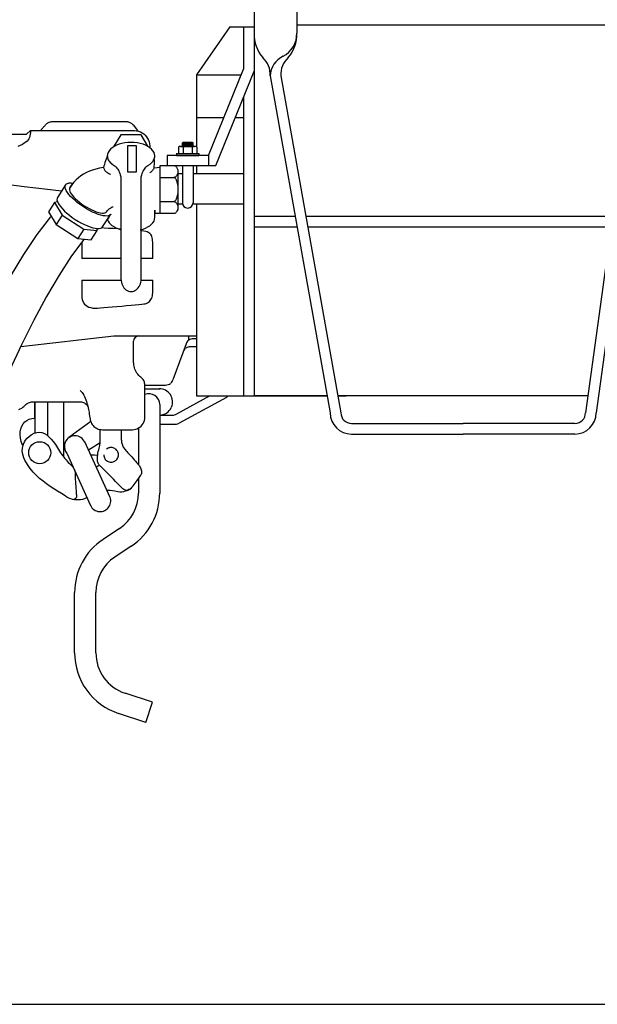
# Model space of a CAD drawing. Extents: x -112 to 5484, y -1460 to 2169.
# Drawn here: x 558 to 585, y -1347 to -1301 of the extents above; entities that cross this region are included whole.
import ezdxf

# ---------------------------------------------------------------- set-up
doc = ezdxf.new("R2010")
doc.units = 0
doc.header["$LTSCALE"] = 10
doc.header["$MEASUREMENT"] = 0
for name, color, linetype in [('BODY-Z', 6, 'CONTINUOUS'), ('BRAKEPIPING', 92, 'CONTINUOUS'), ('COUPLER', 200, 'CONTINUOUS'), ('CUT_LEVER', 7, 'CONTINUOUS'), ('RAIL', 7, 'CONTINUOUS'), ('STEPS', 42, 'CONTINUOUS')]:
    doc.layers.add(name, color=color, linetype=linetype)

msp = doc.modelspace()

# ---------------------------------------------------------------- linework, layer by layer
at = {"layer": 'BODY-Z'}
for p, q in [((568.556, -1300.529), (568.556, -1301.529)), ((570.556, -1301.029), (585.55, -1301.029)), ((568.556, -1301.529), (568.556, -1301.56)), ((568.556, -1301.56), (568.556, -1318.444)), ((568.056, -1304.429), (568.056, -1318.444)), ((570.485, -1310.029), (568.556, -1310.029)), ((585.393, -1310.029), (570.985, -1310.029)), ((570.574, -1310.529), (568.556, -1310.529)), ((585.324, -1310.529), (571.074, -1310.529)), ((565.841, -1318.444), (571.986, -1318.444)), ((571.986, -1318.444), (568.556, -1318.444)), ((584.238, -1318.444), (572.486, -1318.444)), ((572.486, -1318.444), (572.871, -1318.444))]:
    msp.add_line(p, q, dxfattribs=at)
at = {"layer": 'BRAKEPIPING'}
for p, q in [((568.056, -1301.115), (568.056, -1303.105)), ((566.403, -1307.158), (568.056, -1303.105)), ((566.749, -1307.632), (568.556, -1303.203)), ((562.28, -1306.193), (561.941, -1306.749)), ((563.239, -1306.193), (562.28, -1306.193)), ((563.55, -1306.731), (563.239, -1306.193)), ((561.803, -1306.863), (561.738, -1306.937)), ((561.883, -1306.796), (561.803, -1306.863)), ((561.977, -1306.735), (561.883, -1306.796)), ((562.085, -1306.681), (561.977, -1306.735)), ((562.204, -1306.636), (562.085, -1306.681)), ((562.333, -1306.599), (562.204, -1306.636)), ((562.471, -1306.572), (562.333, -1306.599)), ((562.616, -1306.555), (562.471, -1306.572)), ((563.025, -1306.712), (562.603, -1306.712)), ((562.603, -1306.712), (562.603, -1307.923)), ((562.768, -1306.549), (562.616, -1306.555)), ((562.919, -1306.555), (562.768, -1306.549)), ((563.065, -1306.572), (562.919, -1306.555)), ((563.025, -1307.923), (563.025, -1306.712)), ((563.203, -1306.599), (563.065, -1306.572)), ((563.332, -1306.636), (563.203, -1306.599)), ((563.451, -1306.681), (563.332, -1306.636)), ((563.558, -1306.735), (563.451, -1306.681)), ((563.653, -1306.796), (563.558, -1306.735)), ((563.733, -1306.863), (563.653, -1306.796)), ((563.798, -1306.937), (563.733, -1306.863)), ((564.996, -1306.768), (564.996, -1307.064)), ((565.098, -1306.736), (565.754, -1306.736)), ((565.179, -1306.572), (565.509, -1306.54)), ((565.179, -1306.572), (565.211, -1306.54)), ((565.179, -1306.613), (565.672, -1306.565)), ((565.179, -1306.736), (565.179, -1306.572)), ((565.179, -1306.652), (565.679, -1306.604)), ((565.179, -1306.693), (565.679, -1306.645)), ((565.179, -1306.736), (565.679, -1306.688)), ((565.179, -1306.736), (565.679, -1306.688)), ((565.211, -1306.54), (565.647, -1306.54)), ((565.212, -1306.769), (565.212, -1307.064)), ((565.645, -1306.77), (565.645, -1307.064)), ((565.647, -1306.54), (565.679, -1306.572)), ((565.679, -1306.736), (565.679, -1306.572)), ((565.856, -1306.768), (565.856, -1307.064)), ((561.592, -1307.334), (561.565, -1307.416)), ((561.622, -1307.253), (561.592, -1307.334)), ((561.653, -1307.177), (561.622, -1307.253)), ((561.66, -1307.097), (561.65, -1307.183)), ((561.65, -1307.183), (561.653, -1307.23)), ((561.653, -1307.23), (561.662, -1307.276)), ((561.69, -1307.015), (561.66, -1307.097)), ((561.662, -1307.276), (561.676, -1307.321)), ((561.676, -1307.321), (561.696, -1307.365)), ((561.738, -1306.937), (561.69, -1307.015)), ((563.846, -1307.015), (563.798, -1306.937)), ((563.839, -1307.365), (563.859, -1307.321)), ((563.876, -1307.097), (563.846, -1307.015)), ((563.863, -1307.374), (563.855, -1307.299)), ((563.859, -1307.321), (563.874, -1307.276)), ((563.874, -1307.276), (563.883, -1307.23)), ((563.886, -1307.183), (563.876, -1307.097)), ((563.883, -1307.23), (563.886, -1307.183)), ((566.403, -1307.158), (564.461, -1307.158)), ((564.461, -1307.158), (564.461, -1307.632)), ((565.996, -1307.158), (564.868, -1307.158)), ((564.898, -1307.064), (564.898, -1307.158)), ((564.898, -1307.064), (565.96, -1307.064)), ((564.898, -1307.158), (565.96, -1307.158)), ((565.96, -1307.064), (565.96, -1307.158)), ((566.403, -1307.158), (566.403, -1307.632)), ((561.119, -1307.797), (560.958, -1307.844)), ((561.291, -1307.755), (561.119, -1307.797)), ((561.475, -1307.72), (561.291, -1307.755)), ((561.495, -1307.652), (561.475, -1307.72)), ((561.475, -1307.72), (561.48, -1307.75)), ((561.48, -1307.75), (561.489, -1307.78)), ((561.489, -1307.78), (561.501, -1307.809)), ((561.516, -1307.577), (561.495, -1307.652)), ((561.501, -1307.809), (561.517, -1307.839)), ((561.54, -1307.498), (561.516, -1307.577)), ((561.565, -1307.416), (561.54, -1307.498)), ((561.696, -1307.365), (561.722, -1307.407)), ((561.722, -1307.407), (561.752, -1307.448)), ((561.752, -1307.448), (561.787, -1307.488)), ((561.787, -1307.488), (561.827, -1307.526)), ((561.827, -1307.526), (561.871, -1307.562)), ((561.871, -1307.562), (561.919, -1307.596)), ((561.919, -1307.596), (561.971, -1307.628)), ((561.971, -1307.628), (562.027, -1307.659)), ((562.027, -1307.659), (562.067, -1307.703)), ((562.067, -1307.703), (562.105, -1307.75)), ((562.105, -1307.75), (562.139, -1307.799)), ((562.139, -1307.799), (562.17, -1307.85)), ((563.365, -1307.851), (563.396, -1307.8)), ((563.396, -1307.8), (563.43, -1307.75)), ((563.43, -1307.75), (563.467, -1307.703)), ((563.467, -1307.703), (563.507, -1307.659)), ((563.507, -1307.659), (563.563, -1307.629)), ((563.563, -1307.629), (563.664, -1307.562)), ((563.664, -1307.562), (563.708, -1307.526)), ((563.708, -1307.526), (563.748, -1307.488)), ((563.748, -1307.488), (563.783, -1307.449)), ((563.783, -1307.449), (563.814, -1307.408)), ((563.809, -1307.821), (563.794, -1307.842)), ((563.823, -1307.799), (563.809, -1307.821)), ((563.814, -1307.408), (563.839, -1307.365)), ((563.837, -1307.775), (563.823, -1307.799)), ((563.852, -1307.75), (563.837, -1307.775)), ((563.852, -1307.75), (563.856, -1307.706)), ((564.138, -1307.72), (563.852, -1307.75)), ((563.856, -1307.706), (563.861, -1307.652)), ((563.861, -1307.652), (563.865, -1307.59)), ((563.867, -1307.449), (563.863, -1307.374)), ((563.865, -1307.59), (563.867, -1307.521)), ((563.867, -1307.521), (563.867, -1307.449)), ((564.138, -1307.632), (564.775, -1307.632)), ((564.138, -1309.889), (564.138, -1307.632)), ((564.244, -1307.632), (566.749, -1307.632)), ((564.775, -1307.632), (564.801, -1307.635)), ((564.801, -1307.635), (564.825, -1307.642)), ((564.825, -1307.642), (564.849, -1307.654)), ((564.849, -1307.654), (564.871, -1307.67)), ((564.871, -1307.67), (564.891, -1307.69)), ((564.891, -1307.69), (564.91, -1307.713)), ((564.91, -1307.713), (564.926, -1307.74)), ((564.926, -1307.74), (564.939, -1307.77)), ((564.939, -1307.77), (564.95, -1307.803)), ((564.95, -1307.803), (564.959, -1307.838)), ((565.179, -1307.632), (565.179, -1309.381)), ((565.679, -1307.632), (565.679, -1309.381)), ((560.295, -1308.204), (560.185, -1308.305)), ((560.412, -1308.114), (560.295, -1308.204)), ((560.536, -1308.033), (560.412, -1308.114)), ((560.667, -1307.962), (560.536, -1308.033)), ((560.808, -1307.899), (560.667, -1307.962)), ((560.958, -1307.844), (560.808, -1307.899)), ((561.517, -1307.839), (561.537, -1307.867)), ((561.537, -1307.867), (561.561, -1307.895)), ((561.561, -1307.895), (561.59, -1307.922)), ((561.59, -1307.922), (561.623, -1307.947)), ((561.623, -1307.947), (561.661, -1307.972)), ((561.661, -1307.972), (561.704, -1307.995)), ((561.704, -1307.995), (561.752, -1308.016)), ((561.752, -1308.016), (561.806, -1308.036)), ((562.17, -1307.85), (562.198, -1307.903)), ((562.198, -1307.903), (562.223, -1307.957)), ((562.223, -1307.957), (562.244, -1308.011)), ((562.244, -1308.011), (562.262, -1308.065)), ((562.262, -1308.065), (562.276, -1308.118)), ((562.276, -1308.118), (562.286, -1308.17)), ((562.286, -1308.17), (562.292, -1308.221)), ((562.292, -1308.221), (562.294, -1308.269)), ((562.294, -1308.269), (562.294, -1312.963)), ((562.603, -1307.923), (563.025, -1307.923)), ((563.241, -1308.269), (563.243, -1308.221)), ((563.241, -1312.963), (563.241, -1308.269)), ((563.243, -1308.221), (563.249, -1308.17)), ((563.249, -1308.17), (563.259, -1308.118)), ((563.259, -1308.118), (563.273, -1308.065)), ((563.273, -1308.065), (563.291, -1308.011)), ((563.291, -1308.011), (563.312, -1307.957)), ((563.312, -1307.957), (563.337, -1307.903)), ((563.337, -1307.903), (563.365, -1307.851)), ((563.667, -1307.961), (563.642, -1307.976)), ((563.689, -1307.945), (563.667, -1307.961)), ((563.71, -1307.93), (563.689, -1307.945)), ((563.73, -1307.914), (563.71, -1307.93)), ((563.747, -1307.897), (563.73, -1307.914)), ((563.764, -1307.88), (563.747, -1307.897)), ((563.779, -1307.861), (563.764, -1307.88)), ((563.794, -1307.842), (563.779, -1307.861)), ((564.138, -1308.196), (564.775, -1308.196)), ((564.801, -1308.194), (564.775, -1308.196)), ((564.775, -1308.196), (564.801, -1308.201)), ((564.825, -1308.186), (564.801, -1308.194)), ((564.801, -1308.201), (564.825, -1308.216)), ((564.849, -1308.175), (564.825, -1308.186)), ((564.825, -1308.216), (564.849, -1308.239)), ((564.871, -1308.159), (564.849, -1308.175)), ((564.849, -1308.239), (564.871, -1308.271)), ((564.891, -1308.139), (564.871, -1308.159)), ((564.871, -1308.271), (564.891, -1308.311)), ((564.91, -1308.115), (564.891, -1308.139)), ((564.926, -1308.088), (564.91, -1308.115)), ((564.939, -1308.058), (564.926, -1308.088)), ((564.95, -1308.026), (564.939, -1308.058)), ((564.959, -1307.991), (564.95, -1308.026)), ((564.959, -1307.838), (564.964, -1307.875)), ((564.964, -1307.953), (564.959, -1307.991)), ((564.964, -1307.875), (564.965, -1307.914)), ((564.965, -1307.914), (564.964, -1307.953)), ((564.965, -1307.914), (564.965, -1309.694)), ((565.179, -1308.021), (564.965, -1308.021)), ((568.056, -1308.021), (565.679, -1308.021)), ((559.69, -1308.544), (559.307, -1309.132)), ((559.669, -1308.659), (559.67, -1308.596)), ((559.687, -1308.731), (559.669, -1308.659)), ((559.67, -1308.596), (559.69, -1308.544)), ((559.723, -1308.81), (559.687, -1308.731)), ((559.704, -1308.526), (559.69, -1308.544)), ((559.721, -1308.51), (559.704, -1308.526)), ((559.741, -1308.497), (559.721, -1308.51)), ((559.763, -1308.486), (559.741, -1308.497)), ((559.789, -1308.477), (559.763, -1308.486)), ((559.817, -1308.47), (559.789, -1308.477)), ((559.847, -1308.466), (559.817, -1308.47)), ((559.88, -1308.464), (559.847, -1308.466)), ((559.886, -1308.68), (559.869, -1308.722)), ((559.869, -1308.722), (559.869, -1308.774)), ((559.915, -1308.464), (559.88, -1308.464)), ((559.886, -1308.68), (560.032, -1308.476)), ((559.981, -1308.542), (559.886, -1308.68)), ((559.952, -1308.466), (559.915, -1308.464)), ((559.991, -1308.47), (559.952, -1308.466)), ((560.081, -1308.418), (559.981, -1308.542)), ((560.032, -1308.476), (559.991, -1308.47)), ((560.185, -1308.305), (560.081, -1308.418)), ((564.891, -1308.311), (564.91, -1308.359)), ((564.91, -1308.359), (564.926, -1308.412)), ((564.926, -1308.412), (564.939, -1308.472)), ((564.939, -1308.472), (564.95, -1308.538)), ((564.95, -1308.538), (564.959, -1308.608)), ((564.959, -1308.608), (564.964, -1308.683)), ((564.964, -1308.683), (564.965, -1308.761)), ((559.287, -1309.185), (559.286, -1309.248)), ((559.307, -1309.132), (559.287, -1309.185)), ((559.776, -1308.896), (559.723, -1308.81)), ((559.844, -1308.987), (559.776, -1308.896)), ((559.927, -1309.083), (559.844, -1308.987)), ((559.869, -1308.774), (559.883, -1308.832)), ((559.883, -1308.832), (559.913, -1308.897)), ((559.913, -1308.897), (559.955, -1308.966)), ((560.024, -1309.181), (559.927, -1309.083)), ((559.955, -1308.966), (560.011, -1309.041)), ((560.011, -1309.041), (560.079, -1309.118)), ((560.134, -1309.28), (560.024, -1309.181)), ((560.079, -1309.118), (560.158, -1309.198)), ((560.158, -1309.198), (560.247, -1309.279)), ((564.891, -1309.21), (564.871, -1309.249)), ((564.91, -1309.163), (564.891, -1309.21)), ((564.926, -1309.109), (564.91, -1309.163)), ((564.939, -1309.049), (564.926, -1309.109)), ((564.95, -1308.984), (564.939, -1309.049)), ((564.959, -1308.914), (564.95, -1308.984)), ((564.964, -1308.839), (564.959, -1308.914)), ((564.965, -1308.761), (564.964, -1308.839)), ((559.165, -1309.375), (558.882, -1309.811)), ((559.308, -1309.337), (559.165, -1309.375)), ((559.165, -1309.375), (559.526, -1309.962)), ((559.286, -1309.248), (559.304, -1309.32)), ((559.304, -1309.32), (559.34, -1309.399)), ((559.34, -1309.399), (559.393, -1309.485)), ((559.393, -1309.485), (559.461, -1309.576)), ((559.461, -1309.576), (559.544, -1309.671)), ((559.544, -1309.671), (559.641, -1309.769)), ((560.255, -1309.38), (560.134, -1309.28)), ((560.247, -1309.279), (560.346, -1309.36)), ((560.388, -1309.479), (560.255, -1309.38)), ((560.346, -1309.36), (560.454, -1309.441)), ((560.53, -1309.576), (560.388, -1309.479)), ((560.454, -1309.441), (560.569, -1309.519)), ((560.676, -1309.666), (560.53, -1309.576)), ((560.569, -1309.519), (560.688, -1309.593)), ((560.82, -1309.747), (560.676, -1309.666)), ((560.688, -1309.593), (560.805, -1309.659)), ((560.805, -1309.659), (560.919, -1309.716)), ((561.711, -1309.698), (561.741, -1309.672)), ((561.741, -1309.672), (561.769, -1309.649)), ((561.769, -1309.649), (561.796, -1309.63)), ((561.796, -1309.63), (561.821, -1309.614)), ((561.821, -1309.614), (561.845, -1309.601)), ((561.845, -1309.601), (561.866, -1309.59)), ((561.866, -1309.59), (561.886, -1309.58)), ((561.886, -1309.58), (561.903, -1309.573)), ((561.903, -1309.573), (561.919, -1309.567)), ((564.138, -1309.324), (564.775, -1309.324)), ((564.801, -1309.319), (564.775, -1309.324)), ((564.775, -1309.324), (564.801, -1309.327)), ((564.825, -1309.305), (564.801, -1309.319)), ((564.801, -1309.327), (564.825, -1309.334)), ((564.849, -1309.281), (564.825, -1309.305)), ((564.825, -1309.334), (564.849, -1309.346)), ((564.871, -1309.249), (564.849, -1309.281)), ((564.849, -1309.346), (564.871, -1309.362)), ((564.871, -1309.362), (564.891, -1309.382)), ((564.891, -1309.382), (564.91, -1309.405)), ((564.91, -1309.405), (564.926, -1309.432)), ((564.926, -1309.432), (564.939, -1309.462)), ((564.939, -1309.462), (564.95, -1309.495)), ((564.95, -1309.495), (564.959, -1309.53)), ((564.959, -1309.53), (564.964, -1309.567)), ((564.964, -1309.567), (564.965, -1309.606)), ((564.965, -1309.435), (565.185, -1309.435)), ((565.673, -1309.435), (568.056, -1309.435)), ((558.361, -1310.872), (558.992, -1310.037)), ((558.882, -1309.811), (559.243, -1310.398)), ((559.526, -1309.962), (559.243, -1310.398)), ((559.526, -1309.962), (560.545, -1310.624)), ((559.641, -1309.769), (559.751, -1309.869)), ((559.751, -1309.869), (559.872, -1309.969)), ((559.872, -1309.969), (560.005, -1310.068)), ((560.005, -1310.068), (560.147, -1310.165)), ((560.961, -1309.818), (560.82, -1309.747)), ((560.919, -1309.716), (561.03, -1309.765)), ((561.096, -1309.878), (560.961, -1309.818)), ((561.03, -1309.765), (561.135, -1309.805)), ((561.225, -1309.927), (561.096, -1309.878)), ((561.135, -1309.805), (561.233, -1309.835)), ((561.346, -1309.964), (561.225, -1309.927)), ((561.233, -1309.835), (561.323, -1309.856)), ((561.323, -1309.856), (561.404, -1309.867)), ((561.457, -1309.99), (561.346, -1309.964)), ((561.404, -1309.867), (561.475, -1309.867)), ((561.431, -1310.514), (561.814, -1309.925)), ((561.557, -1310.003), (561.457, -1309.99)), ((561.475, -1309.867), (561.535, -1309.857)), ((561.535, -1309.857), (561.581, -1309.836)), ((561.644, -1310.004), (561.557, -1310.003)), ((561.581, -1309.836), (561.614, -1309.803)), ((561.614, -1309.803), (561.647, -1309.764)), ((561.717, -1309.991), (561.644, -1310.004)), ((561.647, -1309.764), (561.679, -1309.729)), ((561.685, -1310.125), (561.674, -1310.148)), ((561.679, -1309.729), (561.711, -1309.698)), ((561.7, -1310.098), (561.685, -1310.125)), ((561.717, -1310.069), (561.7, -1310.098)), ((561.774, -1309.965), (561.717, -1309.991)), ((561.736, -1310.039), (561.717, -1310.069)), ((561.755, -1310.01), (561.736, -1310.039)), ((561.773, -1309.983), (561.755, -1310.01)), ((561.789, -1309.96), (561.773, -1309.983)), ((561.814, -1309.925), (561.774, -1309.965)), ((561.802, -1309.941), (561.789, -1309.96)), ((561.811, -1309.929), (561.802, -1309.941)), ((561.814, -1309.925), (561.811, -1309.929)), ((563.876, -1310.157), (563.886, -1310.071)), ((563.886, -1310.071), (563.886, -1309.736)), ((563.886, -1309.736), (563.886, -1309.871)), ((563.886, -1309.871), (564.108, -1309.871)), ((564.775, -1309.889), (564.138, -1309.889)), ((564.801, -1309.886), (564.775, -1309.889)), ((564.825, -1309.879), (564.801, -1309.886)), ((564.849, -1309.867), (564.825, -1309.879)), ((564.871, -1309.851), (564.849, -1309.867)), ((564.891, -1309.831), (564.871, -1309.851)), ((564.91, -1309.807), (564.891, -1309.831)), ((564.926, -1309.781), (564.91, -1309.807)), ((564.965, -1309.694), (564.926, -1309.781)), ((559.243, -1310.398), (560.261, -1311.06)), ((560.147, -1310.165), (560.293, -1310.255)), ((560.293, -1310.255), (560.437, -1310.336)), ((560.437, -1310.336), (560.578, -1310.407)), ((560.578, -1310.407), (560.713, -1310.467)), ((560.713, -1310.467), (560.842, -1310.515)), ((560.842, -1310.515), (560.963, -1310.553)), ((560.963, -1310.553), (561.074, -1310.578)), ((561.074, -1310.578), (561.174, -1310.592)), ((561.174, -1310.592), (561.261, -1310.592)), ((561.174, -1310.684), (561.174, -1310.594)), ((561.261, -1310.592), (561.334, -1310.58)), ((561.334, -1310.58), (561.391, -1310.554)), ((561.391, -1310.554), (561.431, -1310.514)), ((561.667, -1310.167), (561.666, -1310.179)), ((561.666, -1310.179), (561.697, -1310.252)), ((561.674, -1310.148), (561.667, -1310.167)), ((561.697, -1310.252), (561.741, -1310.322)), ((561.741, -1310.322), (561.799, -1310.387)), ((561.799, -1310.387), (561.87, -1310.448)), ((561.87, -1310.448), (561.952, -1310.504)), ((561.952, -1310.504), (562.044, -1310.554)), ((562.044, -1310.554), (562.146, -1310.598)), ((563.332, -1310.618), (563.451, -1310.573)), ((563.451, -1310.573), (563.558, -1310.519)), ((563.558, -1310.519), (563.653, -1310.458)), ((563.653, -1310.458), (563.733, -1310.391)), ((563.733, -1310.391), (563.798, -1310.317)), ((563.798, -1310.317), (563.846, -1310.239)), ((563.846, -1310.239), (563.876, -1310.157)), ((557.728, -1311.816), (558.361, -1310.872)), ((560.545, -1310.624), (560.261, -1311.06)), ((560.545, -1310.624), (561.174, -1310.684)), ((560.89, -1311.12), (561.174, -1310.684)), ((562.146, -1310.598), (562.257, -1310.635)), ((562.257, -1310.635), (562.294, -1310.644)), ((563.203, -1310.655), (563.332, -1310.618)), ((560.542, -1311.113), (559.974, -1311.876)), ((560.261, -1311.06), (560.89, -1311.12)), ((557.1, -1312.852), (557.728, -1311.816)), ((559.974, -1311.876), (559.388, -1312.777)), ((559.388, -1312.777), (558.793, -1313.792)), ((562.294, -1312.963), (562.298, -1313.043)), ((562.298, -1313.043), (562.311, -1313.119)), ((562.311, -1313.119), (562.331, -1313.192)), ((562.331, -1313.192), (562.359, -1313.26)), ((562.359, -1313.26), (562.393, -1313.322)), ((562.393, -1313.322), (562.433, -1313.378)), ((563.102, -1313.378), (563.142, -1313.322)), ((563.142, -1313.322), (563.176, -1313.26)), ((563.176, -1313.26), (563.204, -1313.192)), ((563.204, -1313.192), (563.224, -1313.119)), ((563.224, -1313.119), (563.237, -1313.043)), ((563.237, -1313.043), (563.241, -1312.963)), ((558.793, -1313.792), (558.2, -1314.895)), ((562.433, -1313.378), (562.478, -1313.428)), ((562.478, -1313.428), (562.529, -1313.47)), ((562.529, -1313.47), (562.583, -1313.504)), ((562.583, -1313.504), (562.642, -1313.529)), ((562.642, -1313.529), (562.703, -1313.545)), ((562.703, -1313.545), (562.768, -1313.55)), ((562.768, -1313.55), (562.832, -1313.545)), ((562.832, -1313.545), (562.893, -1313.529)), ((562.893, -1313.529), (562.952, -1313.504)), ((562.952, -1313.504), (563.006, -1313.47)), ((563.006, -1313.47), (563.057, -1313.428)), ((563.057, -1313.428), (563.102, -1313.378)), ((558.2, -1314.895), (557.617, -1316.059)), ((557.617, -1316.059), (557.055, -1317.259))]:
    msp.add_line(p, q, dxfattribs=at)
for centre, radius, start, end in [((565.103, -1306.933), 0.197, 56.3852, 123.1257), ((565.429, -1307.466), 0.73, 72.746, 107.254), ((565.749, -1306.933), 0.197, 56.8743, 123.6148), ((565.429, -1309.381), 0.25, 180, 0)]:
    msp.add_arc(centre, radius, start, end, dxfattribs=at)
at = {"layer": 'COUPLER'}
for p, q in [((567.41, -1301.115), (565.841, -1303.38)), ((567.41, -1301.115), (568.556, -1301.115)), ((565.841, -1303.38), (567.944, -1303.38)), ((565.841, -1303.38), (565.841, -1306.759)), ((565.841, -1305.38), (567.128, -1305.38)), ((567.668, -1305.38), (568.056, -1305.38)), ((558.521, -1305.98), (558.529, -1305.971)), ((558.529, -1305.971), (558.542, -1305.956)), ((558.542, -1305.956), (558.559, -1305.937)), ((558.559, -1305.937), (558.579, -1305.915)), ((558.579, -1305.915), (558.601, -1305.89)), ((558.601, -1305.89), (558.625, -1305.863)), ((558.625, -1305.863), (558.65, -1305.834)), ((558.65, -1305.834), (558.675, -1305.805)), ((558.675, -1305.805), (558.7, -1305.777)), ((558.7, -1305.777), (558.723, -1305.749)), ((558.723, -1305.749), (558.745, -1305.724)), ((558.745, -1305.724), (558.765, -1305.702)), ((558.765, -1305.702), (558.786, -1305.68)), ((558.786, -1305.68), (558.809, -1305.66)), ((558.809, -1305.66), (558.835, -1305.642)), ((558.835, -1305.642), (558.862, -1305.624)), ((558.862, -1305.624), (558.892, -1305.609)), ((558.892, -1305.609), (558.924, -1305.595)), ((558.924, -1305.595), (558.959, -1305.584)), ((558.959, -1305.584), (558.996, -1305.574)), ((558.996, -1305.574), (559.036, -1305.567)), ((559.036, -1305.567), (559.079, -1305.563)), ((559.079, -1305.563), (559.126, -1305.562)), ((559.126, -1305.562), (559.238, -1305.562)), ((559.238, -1305.562), (559.442, -1305.562)), ((559.442, -1305.562), (559.72, -1305.562)), ((559.72, -1305.562), (560.052, -1305.562)), ((560.052, -1305.562), (560.421, -1305.562)), ((560.421, -1305.562), (560.809, -1305.562)), ((560.809, -1305.562), (561.197, -1305.562)), ((561.197, -1305.562), (561.567, -1305.562)), ((561.567, -1305.562), (561.901, -1305.562)), ((561.901, -1305.562), (562.181, -1305.562)), ((562.181, -1305.562), (562.388, -1305.562)), ((562.388, -1305.562), (562.504, -1305.562)), ((562.504, -1305.562), (562.542, -1305.563)), ((562.542, -1305.563), (562.578, -1305.567)), ((562.578, -1305.567), (562.614, -1305.574)), ((562.614, -1305.574), (562.648, -1305.583)), ((562.648, -1305.583), (562.681, -1305.594)), ((562.681, -1305.594), (562.713, -1305.607)), ((562.713, -1305.607), (562.743, -1305.623)), ((562.743, -1305.623), (562.77, -1305.64)), ((562.77, -1305.64), (562.796, -1305.659)), ((562.796, -1305.659), (562.82, -1305.679)), ((562.82, -1305.679), (562.842, -1305.701)), ((562.842, -1305.701), (562.861, -1305.724)), ((562.861, -1305.724), (563.071, -1305.991)), ((556.93, -1306.161), (557.854, -1306.161)), ((557.854, -1306.161), (558.048, -1305.991)), ((557.927, -1306.432), (557.879, -1306.486)), ((557.964, -1306.374), (557.927, -1306.432)), ((557.993, -1306.311), (557.964, -1306.374)), ((558.015, -1306.242), (557.993, -1306.311)), ((558.03, -1306.167), (558.015, -1306.242)), ((558.041, -1306.084), (558.03, -1306.167)), ((558.048, -1305.991), (558.041, -1306.084)), ((558.048, -1305.991), (562.925, -1305.991)), ((558.518, -1305.983), (558.521, -1305.98)), ((562.925, -1305.991), (563.025, -1305.998)), ((563.025, -1305.998), (563.119, -1306.018)), ((563.119, -1306.018), (563.208, -1306.051)), ((563.208, -1306.051), (563.291, -1306.094)), ((563.291, -1306.094), (563.368, -1306.148)), ((563.368, -1306.148), (563.436, -1306.21)), ((563.436, -1306.21), (563.496, -1306.28)), ((563.496, -1306.28), (563.547, -1306.357)), ((563.547, -1306.357), (563.587, -1306.439)), ((557.559, -1306.691), (557.44, -1306.745)), ((557.661, -1306.64), (557.559, -1306.691)), ((557.747, -1306.589), (557.661, -1306.64)), ((557.819, -1306.539), (557.747, -1306.589)), ((557.879, -1306.486), (557.819, -1306.539)), ((563.587, -1306.439), (563.618, -1306.526)), ((563.618, -1306.526), (563.636, -1306.616)), ((563.636, -1306.616), (563.642, -1306.708)), ((563.642, -1306.708), (563.642, -1306.789)), ((565.841, -1307.632), (565.841, -1308.021)), ((565.841, -1307.632), (565.841, -1308.021)), ((557.75, -1308.628), (556.668, -1308.497)), ((558.844, -1308.762), (557.75, -1308.628)), ((559.496, -1308.842), (558.844, -1308.762)), ((565.841, -1309.435), (565.841, -1318.444)), ((561.509, -1310.571), (561.371, -1310.563)), ((561.704, -1310.583), (561.509, -1310.571)), ((561.916, -1310.598), (561.704, -1310.583)), ((562.138, -1310.613), (561.916, -1310.598)), ((562.294, -1310.625), (562.138, -1310.613)), ((563.266, -1310.698), (563.241, -1310.696)), ((563.368, -1310.71), (563.266, -1310.698)), ((563.456, -1310.729), (563.368, -1310.71)), ((563.531, -1310.755), (563.456, -1310.729)), ((563.595, -1310.787), (563.531, -1310.755)), ((563.647, -1310.825), (563.595, -1310.787)), ((563.689, -1310.869), (563.647, -1310.825)), ((563.722, -1310.918), (563.689, -1310.869)), ((563.747, -1310.972), (563.722, -1310.918)), ((563.765, -1311.031), (563.747, -1310.972)), ((563.776, -1311.095), (563.765, -1311.031)), ((560.447, -1311.078), (560.446, -1311.087)), ((560.446, -1311.241), (560.446, -1311.995)), ((563.782, -1311.162), (563.776, -1311.095)), ((563.784, -1311.233), (563.782, -1311.162)), ((563.784, -1311.264), (563.784, -1311.233)), ((563.784, -1311.302), (563.784, -1311.264)), ((563.784, -1311.348), (563.784, -1311.302)), ((563.784, -1311.399), (563.784, -1311.348)), ((563.784, -1311.457), (563.784, -1311.399)), ((563.784, -1311.521), (563.784, -1311.457)), ((563.784, -1311.59), (563.784, -1311.521)), ((563.784, -1311.663), (563.784, -1311.59)), ((563.784, -1311.741), (563.784, -1311.663)), ((563.784, -1311.823), (563.784, -1311.741)), ((563.784, -1311.907), (563.784, -1311.823)), ((563.784, -1311.995), (563.784, -1311.907)), ((562.294, -1311.995), (560.446, -1311.995)), ((563.784, -1311.995), (563.241, -1311.995)), ((560.446, -1313.015), (560.446, -1313.745)), ((560.446, -1313.015), (562.297, -1313.015)), ((563.238, -1313.015), (563.79, -1313.015)), ((563.784, -1313.082), (563.784, -1313.015)), ((563.784, -1313.146), (563.784, -1313.082)), ((563.784, -1313.207), (563.784, -1313.146)), ((563.784, -1313.266), (563.784, -1313.207)), ((563.784, -1313.322), (563.784, -1313.266)), ((563.784, -1313.375), (563.784, -1313.322)), ((560.446, -1313.745), (560.452, -1313.84)), ((563.732, -1313.877), (563.754, -1313.819)), ((563.754, -1313.819), (563.771, -1313.756)), ((563.771, -1313.756), (563.781, -1313.688)), ((563.781, -1313.688), (563.784, -1313.615)), ((563.784, -1313.425), (563.784, -1313.375)), ((563.784, -1313.471), (563.784, -1313.425)), ((563.784, -1313.513), (563.784, -1313.471)), ((563.784, -1313.552), (563.784, -1313.513)), ((563.784, -1313.586), (563.784, -1313.552)), ((563.784, -1313.615), (563.784, -1313.586)), ((560.452, -1313.84), (560.468, -1313.928)), ((560.468, -1313.928), (560.496, -1314.008)), ((560.496, -1314.008), (560.533, -1314.08)), ((560.533, -1314.08), (560.582, -1314.144)), ((560.582, -1314.144), (560.64, -1314.198)), ((560.64, -1314.198), (560.708, -1314.244)), ((560.708, -1314.244), (560.786, -1314.281)), ((560.786, -1314.281), (560.874, -1314.308)), ((561.484, -1314.305), (561.674, -1314.288)), ((561.674, -1314.288), (561.884, -1314.27)), ((561.884, -1314.27), (562.106, -1314.251)), ((562.106, -1314.251), (562.332, -1314.231)), ((562.332, -1314.231), (562.555, -1314.211)), ((562.555, -1314.211), (562.768, -1314.191)), ((562.768, -1314.191), (562.962, -1314.173)), ((562.962, -1314.173), (563.131, -1314.157)), ((563.131, -1314.157), (563.267, -1314.144)), ((563.267, -1314.144), (563.363, -1314.134)), ((563.363, -1314.134), (563.425, -1314.123)), ((563.425, -1314.123), (563.483, -1314.106)), ((563.483, -1314.106), (563.537, -1314.083)), ((563.537, -1314.083), (563.586, -1314.053)), ((563.586, -1314.053), (563.631, -1314.018)), ((563.631, -1314.018), (563.67, -1313.977)), ((563.67, -1313.977), (563.704, -1313.93)), ((563.704, -1313.93), (563.732, -1313.877)), ((560.874, -1314.308), (560.97, -1314.325)), ((560.97, -1314.325), (561.077, -1314.332)), ((561.077, -1314.332), (561.192, -1314.328)), ((561.192, -1314.328), (561.321, -1314.318)), ((561.321, -1314.318), (561.484, -1314.305)), ((557.582, -1316.133), (561.963, -1315.637)), ((561.963, -1315.637), (563.135, -1315.637)), ((563.135, -1315.637), (565.841, -1315.637)), ((565.478, -1315.842), (565.478, -1315.617)), ((562.885, -1315.916), (562.885, -1315.887)), ((562.885, -1315.985), (562.885, -1315.916)), ((562.885, -1316.066), (562.885, -1315.985)), ((562.885, -1316.155), (562.885, -1316.066)), ((562.885, -1316.249), (562.885, -1316.155)), ((562.885, -1316.345), (562.885, -1316.249)), ((562.885, -1316.442), (562.885, -1316.345)), ((562.885, -1316.536), (562.885, -1316.442)), ((562.885, -1316.625), (562.885, -1316.536)), ((562.885, -1316.705), (562.885, -1316.625)), ((562.885, -1316.775), (562.885, -1316.705)), ((562.885, -1316.831), (562.885, -1316.775)), ((562.886, -1316.883), (562.885, -1316.831)), ((562.891, -1316.939), (562.886, -1316.883)), ((562.9, -1317), (562.891, -1316.939)), ((562.912, -1317.063), (562.9, -1317)), ((562.928, -1317.128), (562.912, -1317.063)), ((562.949, -1317.193), (562.928, -1317.128)), ((562.974, -1317.258), (562.949, -1317.193)), ((563.004, -1317.321), (562.974, -1317.258)), ((563.039, -1317.382), (563.004, -1317.321)), ((563.079, -1317.439), (563.039, -1317.382)), ((563.125, -1317.49), (563.079, -1317.439)), ((563.177, -1317.536), (563.125, -1317.49)), ((563.227, -1317.577), (563.177, -1317.536)), ((563.271, -1317.615), (563.227, -1317.577)), ((563.307, -1317.651), (563.271, -1317.615)), ((563.337, -1317.687), (563.307, -1317.651)), ((563.361, -1317.723), (563.337, -1317.687)), ((563.38, -1317.761), (563.361, -1317.723)), ((563.395, -1317.802), (563.38, -1317.761)), ((563.405, -1317.848), (563.395, -1317.802)), ((563.412, -1317.899), (563.405, -1317.848)), ((563.417, -1317.956), (563.412, -1317.899)), ((563.419, -1318.021), (563.417, -1317.956)), ((560.381, -1318.205), (560.426, -1318.242)), ((560.426, -1318.242), (560.468, -1318.29)), ((560.468, -1318.29), (560.508, -1318.348)), ((560.508, -1318.348), (560.546, -1318.413)), ((560.546, -1318.413), (560.581, -1318.485)), ((563.42, -1318.095), (563.419, -1318.021)), ((563.42, -1318.182), (563.42, -1318.095)), ((563.42, -1318.284), (563.42, -1318.182)), ((563.42, -1318.397), (563.42, -1318.284)), ((563.42, -1318.518), (563.42, -1318.397)), ((557.732, -1318.946), (557.772, -1318.906)), ((557.772, -1318.906), (557.809, -1318.871)), ((557.809, -1318.871), (557.843, -1318.84)), ((557.843, -1318.84), (557.877, -1318.814)), ((557.877, -1318.814), (557.911, -1318.791)), ((557.911, -1318.791), (557.948, -1318.773)), ((557.948, -1318.773), (557.988, -1318.758)), ((557.988, -1318.758), (558.033, -1318.746)), ((558.033, -1318.746), (558.084, -1318.738)), ((558.084, -1318.738), (558.143, -1318.732)), ((558.143, -1318.732), (558.212, -1318.728)), ((558.212, -1318.728), (558.291, -1318.727)), ((558.243, -1318.727), (558.243, -1320.198)), ((558.243, -1318.727), (559.592, -1318.727)), ((558.243, -1319.493), (558.243, -1318.727)), ((558.291, -1318.727), (558.396, -1318.727)), ((558.396, -1318.727), (558.537, -1318.727)), ((558.537, -1318.727), (558.705, -1318.727)), ((558.705, -1318.727), (558.893, -1318.727)), ((558.838, -1318.727), (558.838, -1320.331)), ((558.893, -1318.727), (559.095, -1318.727)), ((559.095, -1318.727), (559.303, -1318.727)), ((559.303, -1318.727), (559.509, -1318.727)), ((559.509, -1318.727), (559.706, -1318.727)), ((559.592, -1318.727), (559.592, -1321.316)), ((559.706, -1318.727), (559.887, -1318.727)), ((559.887, -1318.727), (560.045, -1318.727)), ((560.045, -1318.727), (560.172, -1318.727)), ((560.172, -1318.727), (560.26, -1318.727)), ((560.26, -1318.727), (560.32, -1318.728)), ((560.32, -1318.728), (560.378, -1318.732)), ((560.378, -1318.732), (560.432, -1318.739)), ((560.432, -1318.739), (560.484, -1318.749)), ((560.484, -1318.749), (560.531, -1318.764)), ((560.531, -1318.764), (560.575, -1318.782)), ((560.575, -1318.782), (560.616, -1318.805)), ((560.581, -1318.485), (560.613, -1318.561)), ((560.613, -1318.561), (560.643, -1318.64)), ((560.616, -1318.805), (560.651, -1318.834)), ((560.643, -1318.64), (560.67, -1318.719)), ((560.651, -1318.834), (560.682, -1318.868)), ((560.67, -1318.719), (560.694, -1318.797)), ((560.682, -1318.868), (560.709, -1318.908)), ((560.694, -1318.797), (560.714, -1318.872)), ((560.709, -1318.908), (560.73, -1318.954)), ((560.714, -1318.872), (560.732, -1318.943)), ((563.42, -1318.646), (563.42, -1318.518)), ((563.42, -1318.776), (563.42, -1318.646)), ((563.42, -1318.906), (563.42, -1318.776)), ((563.42, -1319.033), (563.42, -1318.906)), ((557.491, -1319.095), (557.562, -1319.061)), ((557.562, -1319.061), (557.627, -1319.025)), ((557.627, -1319.025), (557.684, -1318.987)), ((557.684, -1318.987), (557.732, -1318.946)), ((560.73, -1318.954), (560.746, -1319.007)), ((560.732, -1318.943), (560.746, -1319.007)), ((560.746, -1319.007), (560.765, -1319.091)), ((560.765, -1319.091), (560.78, -1319.162)), ((560.78, -1319.162), (560.791, -1319.223)), ((560.791, -1319.223), (560.799, -1319.276)), ((560.799, -1319.276), (560.806, -1319.321)), ((560.806, -1319.321), (560.811, -1319.362)), ((560.811, -1319.362), (560.817, -1319.401)), ((563.42, -1319.155), (563.42, -1319.033)), ((563.42, -1319.268), (563.42, -1319.155)), ((563.42, -1319.369), (563.42, -1319.268)), ((563.42, -1319.456), (563.42, -1319.369)), ((557.627, -1319.879), (557.691, -1319.771)), ((557.691, -1319.771), (557.772, -1319.678)), ((557.772, -1319.678), (557.869, -1319.603)), ((557.869, -1319.603), (557.98, -1319.546)), ((557.98, -1319.546), (558.105, -1319.509)), ((558.105, -1319.509), (558.243, -1319.493)), ((560.817, -1319.401), (560.823, -1319.439)), ((560.823, -1319.439), (560.83, -1319.479)), ((560.83, -1319.479), (560.839, -1319.522)), ((560.839, -1319.522), (560.852, -1319.57)), ((560.852, -1319.57), (560.868, -1319.627)), ((560.868, -1319.627), (560.888, -1319.686)), ((560.888, -1319.686), (560.914, -1319.742)), ((560.914, -1319.742), (560.945, -1319.794)), ((560.945, -1319.794), (560.98, -1319.842)), ((560.98, -1319.842), (561.02, -1319.885)), ((563.237, -1319.867), (563.289, -1319.81)), ((563.289, -1319.81), (563.333, -1319.748)), ((563.333, -1319.748), (563.37, -1319.681)), ((563.37, -1319.681), (563.397, -1319.609)), ((563.397, -1319.609), (563.414, -1319.534)), ((563.414, -1319.534), (563.42, -1319.456)), ((557.551, -1320.281), (557.556, -1320.135)), ((557.567, -1320.436), (557.551, -1320.281)), ((557.556, -1320.135), (557.582, -1320.001)), ((557.582, -1320.001), (557.627, -1319.879)), ((557.971, -1320.357), (558.072, -1320.283)), ((558.072, -1320.283), (558.209, -1320.208)), ((558.209, -1320.208), (558.338, -1320.167)), ((558.338, -1320.167), (558.462, -1320.156)), ((558.462, -1320.156), (558.58, -1320.173)), ((558.58, -1320.173), (558.694, -1320.216)), ((558.694, -1320.216), (558.803, -1320.283)), ((558.803, -1320.283), (558.909, -1320.371)), ((561.02, -1319.885), (561.065, -1319.924)), ((561.065, -1319.924), (561.114, -1319.958)), ((561.114, -1319.958), (561.168, -1319.987)), ((561.168, -1319.987), (561.226, -1320.009)), ((561.226, -1320.009), (561.289, -1320.026)), ((561.289, -1320.026), (561.356, -1320.036)), ((561.317, -1320.025), (561.317, -1320.015)), ((561.317, -1320.053), (561.317, -1320.025)), ((561.317, -1320.095), (561.317, -1320.053)), ((561.317, -1320.149), (561.317, -1320.095)), ((561.317, -1320.212), (561.317, -1320.149)), ((561.317, -1320.28), (561.317, -1320.212)), ((561.317, -1320.35), (561.317, -1320.28)), ((561.356, -1320.036), (561.427, -1320.04)), ((561.427, -1320.04), (561.51, -1320.04)), ((561.51, -1320.04), (561.612, -1320.04)), ((561.612, -1320.04), (561.729, -1320.04)), ((561.729, -1320.04), (561.857, -1320.04)), ((561.857, -1320.04), (561.992, -1320.04)), ((561.992, -1320.04), (562.131, -1320.04)), ((562.131, -1320.04), (562.271, -1320.04)), ((562.271, -1320.04), (562.406, -1320.04)), ((562.308, -1320.07), (562.308, -1320.471)), ((562.406, -1320.04), (562.534, -1320.04)), ((562.534, -1320.04), (562.651, -1320.04)), ((562.651, -1320.04), (562.753, -1320.04)), ((562.753, -1320.04), (562.836, -1320.04)), ((562.836, -1320.04), (562.909, -1320.034)), ((562.909, -1320.034), (562.981, -1320.019)), ((562.981, -1320.019), (563.051, -1319.993)), ((563.051, -1319.993), (563.117, -1319.959)), ((563.117, -1319.959), (563.18, -1319.916)), ((563.18, -1319.916), (563.237, -1319.867)), ((557.607, -1320.599), (557.567, -1320.436)), ((557.671, -1320.769), (557.607, -1320.599)), ((557.676, -1320.816), (557.707, -1320.715)), ((557.707, -1320.715), (557.752, -1320.618)), ((557.752, -1320.618), (557.811, -1320.525)), ((557.811, -1320.525), (557.884, -1320.438)), ((557.884, -1320.438), (557.971, -1320.357)), ((558.909, -1320.371), (559.012, -1320.478)), ((559.012, -1320.478), (559.113, -1320.601)), ((559.113, -1320.601), (559.213, -1320.739)), ((559.213, -1320.739), (559.311, -1320.889)), ((561.295, -1320.777), (561.306, -1320.72)), ((561.306, -1320.72), (561.314, -1320.672)), ((561.314, -1320.672), (561.317, -1320.635)), ((561.317, -1320.421), (561.317, -1320.35)), ((561.317, -1320.487), (561.317, -1320.421)), ((561.317, -1320.547), (561.317, -1320.487)), ((561.317, -1320.598), (561.317, -1320.547)), ((561.317, -1320.635), (561.317, -1320.598)), ((562.308, -1320.471), (562.309, -1320.507)), ((562.309, -1320.507), (562.312, -1320.545)), ((562.312, -1320.545), (562.317, -1320.587)), ((562.317, -1320.587), (562.325, -1320.63)), ((562.325, -1320.63), (562.335, -1320.675)), ((562.335, -1320.675), (562.348, -1320.721)), ((562.348, -1320.721), (562.363, -1320.767)), ((562.363, -1320.767), (562.381, -1320.812)), ((557.655, -1321.028), (557.659, -1320.921)), ((557.666, -1321.138), (557.655, -1321.028)), ((557.659, -1320.921), (557.676, -1320.816)), ((557.69, -1321.249), (557.666, -1321.138)), ((559.311, -1320.889), (559.409, -1321.049)), ((559.409, -1321.049), (559.456, -1321.123)), ((559.456, -1321.123), (559.505, -1321.196)), ((559.505, -1321.196), (559.555, -1321.267)), ((560.863, -1321.218), (560.941, -1321.214)), ((560.941, -1321.214), (561.054, -1321.221)), ((561.054, -1321.221), (561.171, -1321.243)), ((561.189, -1321.295), (561.199, -1321.222)), ((561.199, -1321.222), (561.213, -1321.145)), ((561.213, -1321.145), (561.229, -1321.067)), ((561.229, -1321.067), (561.246, -1320.989)), ((561.246, -1320.989), (561.263, -1320.914)), ((561.263, -1320.914), (561.28, -1320.843)), ((561.28, -1320.843), (561.295, -1320.777)), ((561.485, -1321.222), (561.489, -1321.268)), ((561.627, -1320.943), (561.612, -1320.954)), ((561.643, -1320.932), (561.627, -1320.943)), ((561.66, -1320.922), (561.643, -1320.932)), ((561.677, -1320.913), (561.66, -1320.922)), ((561.695, -1320.904), (561.677, -1320.913)), ((561.713, -1320.897), (561.695, -1320.904)), ((561.731, -1320.891), (561.713, -1320.897)), ((561.751, -1320.886), (561.731, -1320.891)), ((561.77, -1320.882), (561.751, -1320.886)), ((561.79, -1320.879), (561.77, -1320.882)), ((561.81, -1320.877), (561.79, -1320.879)), ((561.831, -1320.876), (561.81, -1320.877)), ((561.877, -1320.88), (561.831, -1320.876)), ((561.922, -1320.889), (561.877, -1320.88)), ((561.965, -1320.904), (561.922, -1320.889)), ((562.005, -1320.924), (561.965, -1320.904)), ((562.042, -1320.948), (562.005, -1320.924)), ((562.075, -1320.978), (562.042, -1320.948)), ((562.104, -1321.011), (562.075, -1320.978)), ((562.129, -1321.047), (562.104, -1321.011)), ((562.149, -1321.087), (562.129, -1321.047)), ((562.164, -1321.13), (562.149, -1321.087)), ((562.173, -1321.175), (562.164, -1321.13)), ((562.176, -1321.222), (562.173, -1321.175)), ((562.173, -1321.268), (562.176, -1321.222)), ((562.381, -1320.812), (562.402, -1320.856)), ((562.402, -1320.856), (562.427, -1320.899)), ((562.427, -1320.899), (562.454, -1320.939)), ((562.454, -1320.939), (562.484, -1320.976)), ((562.484, -1320.976), (562.52, -1321.015)), ((562.52, -1321.015), (562.564, -1321.064)), ((562.564, -1321.064), (562.617, -1321.121)), ((562.617, -1321.121), (562.674, -1321.185)), ((562.674, -1321.185), (562.736, -1321.252)), ((557.729, -1321.361), (557.69, -1321.249)), ((557.781, -1321.474), (557.729, -1321.361)), ((557.899, -1321.677), (557.781, -1321.474)), ((558.028, -1321.862), (557.899, -1321.677)), ((559.555, -1321.267), (559.607, -1321.334)), ((559.607, -1321.334), (559.66, -1321.4)), ((559.66, -1321.4), (559.713, -1321.462)), ((559.713, -1321.462), (559.766, -1321.521)), ((559.766, -1321.521), (559.819, -1321.577)), ((559.819, -1321.577), (559.871, -1321.63)), ((559.871, -1321.63), (559.921, -1321.679)), ((559.921, -1321.679), (559.97, -1321.724)), ((561.184, -1321.364), (561.189, -1321.295)), ((561.184, -1321.425), (561.184, -1321.364)), ((561.188, -1321.48), (561.184, -1321.425)), ((561.196, -1321.527), (561.188, -1321.48)), ((561.206, -1321.57), (561.196, -1321.527)), ((561.218, -1321.607), (561.206, -1321.57)), ((561.233, -1321.64), (561.218, -1321.607)), ((561.25, -1321.67), (561.233, -1321.64)), ((561.27, -1321.697), (561.25, -1321.67)), ((561.489, -1321.268), (561.498, -1321.313)), ((561.498, -1321.313), (561.513, -1321.356)), ((561.513, -1321.356), (561.533, -1321.396)), ((561.533, -1321.396), (561.557, -1321.433)), ((561.557, -1321.433), (561.587, -1321.466)), ((561.587, -1321.466), (561.62, -1321.495)), ((561.62, -1321.495), (561.656, -1321.52)), ((561.656, -1321.52), (561.696, -1321.54)), ((561.696, -1321.54), (561.739, -1321.555)), ((561.739, -1321.555), (561.784, -1321.564)), ((561.784, -1321.564), (561.831, -1321.567)), ((561.831, -1321.567), (561.877, -1321.564)), ((561.877, -1321.564), (561.922, -1321.555)), ((561.922, -1321.555), (561.965, -1321.54)), ((561.965, -1321.54), (562.005, -1321.52)), ((562.005, -1321.52), (562.042, -1321.495)), ((562.042, -1321.495), (562.075, -1321.466)), ((562.075, -1321.466), (562.104, -1321.433)), ((562.104, -1321.433), (562.129, -1321.396)), ((562.129, -1321.396), (562.149, -1321.356)), ((562.149, -1321.356), (562.164, -1321.313)), ((562.164, -1321.313), (562.173, -1321.268)), ((562.736, -1321.252), (562.798, -1321.322)), ((562.798, -1321.322), (562.861, -1321.392)), ((562.861, -1321.392), (562.921, -1321.459)), ((562.921, -1321.459), (562.978, -1321.522)), ((562.978, -1321.522), (563.028, -1321.58)), ((563.028, -1321.58), (563.071, -1321.629)), ((563.071, -1321.629), (563.104, -1321.668)), ((563.104, -1321.668), (563.131, -1321.704)), ((558.167, -1322.031), (558.028, -1321.862)), ((558.315, -1322.187), (558.167, -1322.031)), ((559.97, -1321.724), (560.017, -1321.765)), ((560.017, -1321.765), (560.037, -1321.801)), ((560.037, -1321.801), (560.056, -1321.833)), ((560.056, -1321.833), (560.073, -1321.864)), ((560.073, -1321.864), (560.089, -1321.893)), ((560.089, -1321.893), (560.102, -1321.922)), ((560.102, -1321.922), (560.114, -1321.951)), ((560.114, -1321.951), (560.124, -1321.98)), ((560.124, -1321.98), (560.131, -1322.01)), ((560.131, -1322.01), (560.137, -1322.042)), ((560.137, -1322.042), (560.14, -1322.077)), ((560.138, -1322.154), (560.137, -1322.209)), ((560.14, -1322.114), (560.138, -1322.154)), ((560.14, -1322.077), (560.14, -1322.114)), ((561.163, -1321.788), (561.136, -1321.81)), ((561.199, -1321.758), (561.163, -1321.788)), ((561.235, -1321.73), (561.199, -1321.758)), ((561.269, -1321.705), (561.235, -1321.73)), ((561.291, -1321.721), (561.27, -1321.697)), ((561.313, -1321.745), (561.291, -1321.721)), ((561.338, -1321.768), (561.313, -1321.745)), ((561.363, -1321.791), (561.338, -1321.768)), ((561.39, -1321.814), (561.363, -1321.791)), ((561.429, -1321.85), (561.39, -1321.814)), ((561.486, -1321.907), (561.429, -1321.85)), ((561.561, -1321.981), (561.486, -1321.907)), ((561.647, -1322.068), (561.561, -1321.981)), ((561.742, -1322.165), (561.647, -1322.068)), ((563.131, -1321.704), (563.157, -1321.743)), ((563.157, -1321.743), (563.182, -1321.786)), ((563.182, -1321.786), (563.205, -1321.83)), ((563.205, -1321.83), (563.225, -1321.876)), ((563.236, -1322.143), (563.213, -1322.179)), ((563.225, -1321.876), (563.24, -1321.924)), ((563.251, -1322.104), (563.236, -1322.143)), ((563.24, -1321.924), (563.252, -1321.97)), ((563.257, -1322.061), (563.251, -1322.104)), ((563.252, -1321.97), (563.258, -1322.017)), ((563.258, -1322.017), (563.257, -1322.061)), ((558.47, -1322.33), (558.315, -1322.187)), ((558.632, -1322.463), (558.47, -1322.33)), ((558.799, -1322.587), (558.632, -1322.463)), ((558.97, -1322.705), (558.799, -1322.587)), ((560.137, -1322.209), (560.139, -1322.285)), ((560.139, -1322.285), (560.143, -1322.376)), ((560.143, -1322.376), (560.149, -1322.479)), ((560.149, -1322.479), (560.156, -1322.588)), ((560.156, -1322.588), (560.164, -1322.698)), ((561.841, -1322.267), (561.742, -1322.165)), ((561.942, -1322.37), (561.841, -1322.267)), ((562.041, -1322.471), (561.942, -1322.37)), ((562.134, -1322.566), (562.041, -1322.471)), ((562.216, -1322.651), (562.134, -1322.566)), ((562.904, -1322.614), (562.864, -1322.669)), ((562.946, -1322.554), (562.904, -1322.614)), ((562.988, -1322.493), (562.946, -1322.554)), ((563.031, -1322.432), (562.988, -1322.493)), ((563.072, -1322.372), (563.031, -1322.432)), ((563.112, -1322.315), (563.072, -1322.372)), ((563.149, -1322.263), (563.112, -1322.315)), ((563.183, -1322.217), (563.149, -1322.263)), ((563.213, -1322.179), (563.183, -1322.217)), ((559.143, -1322.819), (558.97, -1322.705)), ((559.317, -1322.929), (559.143, -1322.819)), ((559.491, -1323.04), (559.317, -1322.929)), ((559.665, -1323.151), (559.491, -1323.04)), ((560.164, -1322.698), (560.173, -1322.805)), ((560.173, -1322.805), (560.181, -1322.903)), ((560.181, -1322.903), (560.188, -1322.988)), ((560.188, -1322.988), (560.194, -1323.055)), ((560.194, -1323.055), (560.198, -1323.099)), ((561.685, -1322.893), (561.635, -1322.895)), ((561.785, -1322.898), (561.685, -1322.893)), ((561.892, -1322.91), (561.785, -1322.898)), ((562.01, -1322.93), (561.892, -1322.91)), ((562.144, -1322.956), (562.01, -1322.93)), ((562.241, -1322.969), (562.144, -1322.956)), ((562.286, -1322.721), (562.216, -1322.651)), ((562.333, -1322.968), (562.241, -1322.969)), ((562.338, -1322.774), (562.286, -1322.721)), ((562.417, -1322.955), (562.333, -1322.968)), ((562.38, -1322.813), (562.338, -1322.774)), ((562.421, -1322.843), (562.38, -1322.813)), ((562.494, -1322.933), (562.417, -1322.955)), ((562.461, -1322.867), (562.421, -1322.843)), ((562.5, -1322.883), (562.461, -1322.867)), ((562.562, -1322.907), (562.494, -1322.933)), ((562.537, -1322.893), (562.5, -1322.883)), ((562.574, -1322.896), (562.537, -1322.893)), ((562.621, -1322.879), (562.562, -1322.907)), ((562.609, -1322.893), (562.574, -1322.896)), ((562.642, -1322.884), (562.609, -1322.893)), ((562.668, -1322.852), (562.621, -1322.879)), ((562.675, -1322.87), (562.642, -1322.884)), ((562.704, -1322.83), (562.668, -1322.852)), ((562.706, -1322.851), (562.675, -1322.87)), ((562.728, -1322.815), (562.704, -1322.83)), ((562.735, -1322.827), (562.706, -1322.851)), ((562.715, -1322.847), (562.734, -1322.82)), ((562.738, -1322.811), (562.728, -1322.815)), ((562.734, -1322.82), (562.738, -1322.811)), ((562.763, -1322.799), (562.735, -1322.827)), ((562.793, -1322.763), (562.763, -1322.799)), ((562.827, -1322.72), (562.793, -1322.763)), ((562.864, -1322.669), (562.827, -1322.72)), ((559.753, -1323.204), (559.665, -1323.151)), ((559.841, -1323.249), (559.753, -1323.204)), ((559.93, -1323.285), (559.841, -1323.249)), ((560.019, -1323.312), (559.93, -1323.285)), ((560.109, -1323.33), (560.019, -1323.312)), ((560.101, -1323.307), (560.078, -1323.309)), ((560.122, -1323.3), (560.101, -1323.307)), ((560.201, -1323.339), (560.109, -1323.33)), ((560.141, -1323.29), (560.122, -1323.3)), ((560.158, -1323.277), (560.141, -1323.29)), ((560.172, -1323.262), (560.158, -1323.277)), ((560.184, -1323.244), (560.172, -1323.262)), ((560.193, -1323.224), (560.184, -1323.244)), ((560.2, -1323.203), (560.193, -1323.224)), ((560.198, -1323.099), (560.199, -1323.115)), ((560.199, -1323.115), (560.204, -1323.136)), ((560.204, -1323.181), (560.2, -1323.203)), ((560.293, -1323.339), (560.201, -1323.339)), ((560.204, -1323.136), (560.205, -1323.158)), ((560.205, -1323.158), (560.204, -1323.181)), ((560.387, -1323.33), (560.293, -1323.339)), ((560.483, -1323.312), (560.387, -1323.33)), ((560.581, -1323.284), (560.483, -1323.312)), ((560.68, -1323.246), (560.581, -1323.284)), ((560.697, -1323.239), (560.68, -1323.246))]:
    msp.add_line(p, q, dxfattribs=at)
msp.add_circle((558.475, -1321.121), 0.516, dxfattribs=at)
msp.add_arc((563.135, -1315.887), 0.25, 90, 180, dxfattribs=at)
at = {"layer": 'CUT_LEVER'}
for p, q in [((565.35, -1316.013), (564.738, -1317.702)), ((565.841, -1316.144), (565.562, -1316.144)), ((565.841, -1315.769), (565.698, -1315.769)), ((563.416, -1317.946), (564.39, -1317.946)), ((563.42, -1318.12), (564.114, -1318.12)), ((566.474, -1318.444), (564.896, -1319.311)), ((564.114, -1318.854), (564.114, -1323.014)), ((567.247, -1318.521), (565.036, -1319.736)), ((564.114, -1319.357), (564.718, -1319.357)), ((560.877, -1319.653), (559.836, -1320.414)), ((564.114, -1319.781), (564.858, -1319.781)), ((563.114, -1319.96), (563.114, -1321.682)), ((560.579, -1320.6), (561.777, -1323.204)), ((560.762, -1320.993), (561.317, -1320.635)), ((559.751, -1321.142), (560.857, -1323.596)), ((563.114, -1322.311), (563.114, -1323.014)), ((562.222, -1324.679), (561.453, -1325.191)), ((562.776, -1325.512), (562.007, -1326.023)), ((560.114, -1330.518), (560.114, -1327.689)), ((561.114, -1330.518), (561.114, -1327.689)), ((563.771, -1332.84), (562.489, -1332.418)), ((563.458, -1333.79), (563.771, -1332.84)), ((563.458, -1333.79), (562.177, -1333.368))]:
    msp.add_line(p, q, dxfattribs=at)
for centre, radius, start, end in [((565.698, -1316.139), 0.37, 129.8602, 160.0641), ((565.562, -1316.514), 0.37, 90, 124.9347), ((565.698, -1316.139), 0.37, 90, 126.7114), ((565.562, -1316.514), 0.37, 128.0341, 160.0641), ((564.39, -1317.576), 0.37, 270, 308.3831), ((564.39, -1317.576), 0.37, 311.5116, 340.0641), ((563.614, -1318.854), 0.5, 0, 112.9251), ((564.101, -1318.738), 0.618, 336.6376, 91.2442), ((567.069, -1318.197), 0.37, 298.7756, 318.0876), ((564.101, -1318.738), 0.618, 271.2442, 334.6975), ((564.718, -1318.987), 0.37, 270, 298.7756), ((564.858, -1319.411), 0.37, 270, 298.7756), ((560.131, -1320.818), 0.5, 126.1969, 220.3961), ((560.131, -1320.834), 0.506, 22.4485, 156.8583), ((561.114, -1323.014), 2, 303.6295, 0), ((561.114, -1323.014), 3, 303.6295, 0), ((561.312, -1323.387), 0.5, 203.9069, 27.926), ((563.114, -1327.689), 3, 123.6295, 180), ((563.114, -1327.689), 2, 123.6295, 180), ((563.114, -1330.518), 3, 180, 251.7811), ((563.114, -1330.518), 2, 180, 251.7811)]:
    msp.add_arc(centre, radius, start, end, dxfattribs=at)
at = {"layer": 'RAIL'}
msp.add_line((483.21, -1347.029), (4548.659, -1347.029), dxfattribs=at)
at = {"layer": 'STEPS'}
for p, q in [((568.556, -1296.62), (568.556, -1301.56)), ((570.556, -1298.15), (570.556, -1301.42)), ((569.306, -1303.42), (572.128, -1319.245)), ((569.806, -1303.42), (572.628, -1319.245)), ((586.3, -1303.42), (584.128, -1319.245)), ((586.8, -1303.42), (584.628, -1319.245)), ((573.128, -1319.745), (578.378, -1319.745)), ((583.628, -1319.745), (578.378, -1319.745)), ((573.128, -1320.245), (578.378, -1320.245)), ((583.628, -1320.245), (578.378, -1320.245))]:
    msp.add_line(p, q, dxfattribs=at)
for centre, radius, start, end in [((570.19, -1301.49), 1.636, 177.5343, 220.9819), ((569.404, -1301.464), 1.153, 296.0866, 2.2193), ((568.922, -1301.49), 1.636, 319.0181, 2.4657), ((568.25, -1303.352), 1.058, 356.3171, 48.1908), ((570.399, -1303.48), 1.095, 116.3767, 176.8629), ((570.862, -1303.352), 1.058, 131.8092, 183.6829), ((573.128, -1319.245), 1, 180, 270), ((573.128, -1319.245), 0.5, 180, 270), ((583.628, -1319.245), 1, 270, 0), ((583.628, -1319.245), 0.5, 270, 0)]:
    msp.add_arc(centre, radius, start, end, dxfattribs=at)

doc.saveas('drawing.dxf')
